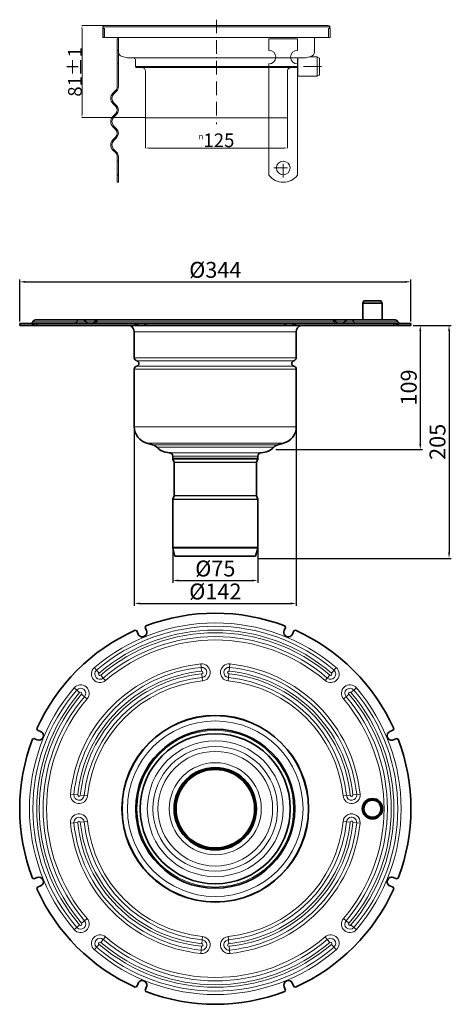
# Model space of a CAD drawing. Units: millimetres. Extents: x 22662 to 30886, y -11368 to 3143.
# Drawn here: x 26253 to 26632, y 1029 to 1896 of the extents above; entities that cross this region are included whole.
import ezdxf

# ---------------------------------------------------------------- set-up
doc = ezdxf.new("R2010")
doc.units = ezdxf.units.MM
for name, pattern in [('ACAD_ISO10W100', [18, 12, -3, 0, -3]), ('GESTRICHELT', [0.75, 0.5, -0.25]), ('STRICHPUNKT', [1, 0.5, -0.25, 0, -0.25])]:
    doc.linetypes.add(name, pattern=pattern)
doc.layers.add('5', color=3, linetype='Continuous')
for name, color, linetype, lineweight in [('ACO_HIDDEN', 81, 'GESTRICHELT', 9), ('ACO_MITTE', 1, 'STRICHPUNKT', 9), ('ACO_VISIBLE ( NOTE )', 7, 'Continuous', 15), ('Viditelná (ISO)', 7, 'Continuous', 35), ('Viditelná tenká (ISO)', 7, 'Continuous', 9)]:
    doc.layers.add(name, color=color, linetype=linetype, lineweight=lineweight)
for name, color, linetype, lineweight, true_color in [('GULLY', 7, 'Continuous', 15, 0x1e1e1e), ('KOTY_GULLY', 7, 'Continuous', 9, 0x1e1e1e), ('Osa_GULLY', 1, 'ACAD_ISO10W100', 9, 0xff0000)]:
    doc.layers.add(name, color=color, linetype=linetype, lineweight=lineweight, true_color=true_color)
doc.styles.get("Standard").update_dxf_attribs({"font": 'arial.ttf'})
doc.dimstyles.new('GEN-ISO', dxfattribs={"dimscale": 2, "dimtxt": 7, "dimasz": 2.5, "dimexe": 1, "dimexo": 1, "dimgap": 0.6, "dimtad": 1, "dimdsep": 46, "dimtxsty": 'Standard', "dimcen": 0, "dimclrd": 256, "dimclre": 256, "dimclrt": 7, "dimadec": 0, "dimazin": 0, "dimtp": 0.1, "dimtm": 0.1, "dimtfac": 0.71, "dimtmove": 0, "dimatfit": 3, "dimfxl": 1, "dimtzin": 0, "dimarcsym": 0})
doc.dimstyles.new('GULLY 1', dxfattribs={"dimscale": 2, "dimtxt": 6, "dimasz": 1.5, "dimexe": 1, "dimexo": 0, "dimgap": 0.762, "dimtad": 1, "dimdec": 4, "dimrnd": 1, "dimdsep": 46, "dimtxsty": 'Standard', "dimcen": 0.09, "dimdle": 10, "dimclrd": 256, "dimclre": 256, "dimclrt": 256, "dimadec": 0, "dimazin": 0, "dimtp": 1, "dimtm": 1, "dimtfac": 1.001486, "dimtdec": 4, "dimtofl": 0, "dimtmove": 2, "dimatfit": 3, "dimfxl": 1, "dimtolj": 1, "dimarcsym": 0})

# ---------------------------------------------------------------- blocks, each defined once
blk = doc.blocks.new('*D1163')
at = {"layer": '5', "lineweight": -2, "transparency": 16777216}
for p, q in [((26252.61, 1630.05), (26252.61, 1666.85)), ((26257.61, 1664.85), (26591.81, 1664.85)), ((26596.81, 1630.05), (26596.81, 1666.85))]:
    blk.add_line(p, q, dxfattribs=at)
at = {"layer": '5', "transparency": 16777216}
for points in [[(26257.61, 1665.68), (26257.61, 1664.01), (26252.61, 1664.85)], [(26591.81, 1665.68), (26591.81, 1664.01), (26596.81, 1664.85)]]:
    blk.add_solid(points, dxfattribs=at)
at = {"layer": 'DEFPOINTS', "color": 0, "transparency": 16777216}
for p in [(26596.81, 1664.85), (26252.61, 1628.05), (26596.81, 1628.05)]:
    blk.add_point(p, dxfattribs=at)
at = {"layer": '5', "color": 7, "transparency": 16777216, "insert": (26424.71, 1673.59), "char_height": 14, "attachment_point": 5}
blk.add_mtext('%%c344', dxfattribs=at)
blk = doc.blocks.new('*D1164')
at = {"layer": '5', "lineweight": -2, "transparency": 16777216}
for p, q in [((26598.81, 1626.55), (26607.05, 1626.55)), ((26605.05, 1621.55), (26605.05, 1522.27)), ((26478.08, 1517.27), (26607.05, 1517.27))]:
    blk.add_line(p, q, dxfattribs=at)
at = {"layer": '5', "transparency": 16777216}
for points in [[(26604.21, 1621.55), (26605.88, 1621.55), (26605.05, 1626.55)], [(26604.21, 1522.27), (26605.88, 1522.27), (26605.05, 1517.27)]]:
    blk.add_solid(points, dxfattribs=at)
at = {"layer": 'DEFPOINTS', "color": 0, "transparency": 16777216}
for p in [(26596.81, 1626.55), (26476.08, 1517.27), (26605.05, 1517.27)]:
    blk.add_point(p, dxfattribs=at)
at = {"layer": '5', "color": 7, "transparency": 16777216, "insert": (26596.7, 1571.91), "char_height": 14, "attachment_point": 5, "rotation": 90}
blk.add_mtext('109', dxfattribs=at)
blk = doc.blocks.new('*D1165')
at = {"layer": '5', "lineweight": -2, "transparency": 16777216}
for p, q in [((26598.81, 1626.55), (26632.35, 1626.55)), ((26630.35, 1621.55), (26630.35, 1426.55)), ((26462.21, 1421.55), (26632.35, 1421.55))]:
    blk.add_line(p, q, dxfattribs=at)
at = {"layer": '5', "transparency": 16777216}
for points in [[(26629.52, 1621.55), (26631.19, 1621.55), (26630.35, 1626.55)], [(26629.52, 1426.55), (26631.19, 1426.55), (26630.35, 1421.55)]]:
    blk.add_solid(points, dxfattribs=at)
at = {"layer": 'DEFPOINTS', "color": 0, "transparency": 16777216}
for p in [(26596.81, 1626.55), (26460.21, 1421.55), (26630.35, 1421.55)]:
    blk.add_point(p, dxfattribs=at)
at = {"layer": '5', "color": 7, "transparency": 16777216, "insert": (26622.01, 1524.05), "char_height": 14, "attachment_point": 5, "rotation": 90}
blk.add_mtext('205', dxfattribs=at)
blk = doc.blocks.new('*D1166')
at = {"layer": '5', "lineweight": -2, "transparency": 16777216}
for p, q in [((26387.21, 1429.49), (26387.21, 1400.03)), ((26462.21, 1429.49), (26462.21, 1400.03)), ((26392.21, 1402.03), (26457.21, 1402.03))]:
    blk.add_line(p, q, dxfattribs=at)
at = {"layer": '5', "transparency": 16777216}
for points in [[(26392.21, 1402.87), (26392.21, 1401.2), (26387.21, 1402.03)], [(26457.21, 1402.87), (26457.21, 1401.2), (26462.21, 1402.03)]]:
    blk.add_solid(points, dxfattribs=at)
at = {"layer": 'DEFPOINTS', "color": 0, "transparency": 16777216}
for p in [(26387.21, 1431.49), (26462.21, 1431.49), (26462.21, 1402.03)]:
    blk.add_point(p, dxfattribs=at)
at = {"layer": '5', "color": 7, "transparency": 16777216, "insert": (26424.71, 1410.77), "char_height": 14, "attachment_point": 5}
blk.add_mtext('%%c75', dxfattribs=at)
blk = doc.blocks.new('*D1167')
at = {"layer": '5', "lineweight": -2, "transparency": 16777216}
for p, q in [((26353.46, 1560.68), (26353.46, 1379.84)), ((26495.96, 1560.68), (26495.96, 1379.84)), ((26358.46, 1381.84), (26490.96, 1381.84))]:
    blk.add_line(p, q, dxfattribs=at)
at = {"layer": '5', "transparency": 16777216}
for points in [[(26358.46, 1382.68), (26358.46, 1381.01), (26353.46, 1381.84)], [(26490.96, 1382.68), (26490.96, 1381.01), (26495.96, 1381.84)]]:
    blk.add_solid(points, dxfattribs=at)
at = {"layer": 'DEFPOINTS', "color": 0, "transparency": 16777216}
for p in [(26353.46, 1562.68), (26495.96, 1562.68), (26495.96, 1381.84)]:
    blk.add_point(p, dxfattribs=at)
at = {"layer": '5', "color": 7, "transparency": 16777216, "insert": (26424.71, 1390.58), "char_height": 14, "attachment_point": 5}
blk.add_mtext('%%c142', dxfattribs=at)
blk = doc.blocks.new('*D1219')
at = {"layer": 'DEFPOINTS', "color": 0, "transparency": 16777216}
for p in [(26363.2, 1809.32), (26488.2, 1809.32), (26488.2, 1782.6)]:
    blk.add_point(p, dxfattribs=at)
at = {"layer": 'KOTY_GULLY', "linetype": 'ByBlock', "transparency": 16777216}
for p, q in [((26363.2, 1809.22), (26363.2, 1782.4)), ((26488.2, 1809.22), (26488.2, 1782.4)), ((26366.2, 1782.6), (26485.2, 1782.6))]:
    blk.add_line(p, q, dxfattribs=at)
at = {"layer": 'KOTY_GULLY', "transparency": 16777216}
for points in [[(26366.2, 1783.1), (26366.2, 1782.1), (26363.2, 1782.6)], [(26485.2, 1783.1), (26485.2, 1782.1), (26488.2, 1782.6)]]:
    blk.add_solid(points, dxfattribs=at)
at = {"layer": 'KOTY_GULLY', "transparency": 16777216, "insert": (26425.7, 1789.42), "char_height": 12, "attachment_point": 5}
blk.add_mtext('\\A1;{\\fAIGDT|b0|i0;\\H5.2500;\\ln\\fTahoma|b0|i0;\\H5.2500;}125', dxfattribs=at)
blk = doc.blocks.new('*D1220')
at = {"layer": 'DEFPOINTS', "color": 0, "transparency": 16777216}
for p in [(26307.43, 1890.32), (26327.65, 1890.32), (26363.2, 1809.32)]:
    blk.add_point(p, dxfattribs=at)
at = {"layer": 'KOTY_GULLY', "linetype": 'ByBlock', "transparency": 16777216}
for p, q in [((26327.55, 1890.32), (26307.23, 1890.32)), ((26307.43, 1812.32), (26307.43, 1887.32)), ((26363.1, 1809.32), (26307.23, 1809.32))]:
    blk.add_line(p, q, dxfattribs=at)
at = {"layer": 'KOTY_GULLY', "transparency": 16777216}
for points in [[(26306.93, 1887.32), (26307.93, 1887.32), (26307.43, 1890.32)], [(26306.93, 1812.32), (26307.93, 1812.32), (26307.43, 1809.32)]]:
    blk.add_solid(points, dxfattribs=at)
at = {"layer": 'KOTY_GULLY', "transparency": 16777216, "insert": (26301.19, 1849.57), "char_height": 12, "attachment_point": 5, "rotation": 90}
blk.add_mtext('\\A1;81%%p1', dxfattribs=at)

msp = doc.modelspace()

# ---------------------------------------------------------------- linework, layer by layer
at = {"layer": 'ACO_HIDDEN'}
for p, q in [((26471.951, 1854.315), (26496.951, 1854.315)), ((26504.114, 1861.975), (26504.201, 1861.975)), ((26471.951, 1853.315), (26491.201, 1853.315)), ((26488.201, 1809.315), (26488.201, 1850.315)), ((26491.201, 1853.315), (26496.701, 1853.315)), ((26471.951, 1809.315), (26488.201, 1809.315)), ((26338.451, 1771.065), (26339.451, 1771.065)), ((26338.451, 1759.065), (26339.451, 1759.065))]:
    msp.add_line(p, q, dxfattribs=at)
msp.add_arc((26491.201, 1850.315), 3, 90, 180, dxfattribs=at)
msp.add_open_spline([(26510.701, 1867.948), (26510.701, 1867.937), (26510.701, 1867.926), (26510.701, 1867.914)], degree=3, dxfattribs=at)
at = {"layer": 'ACO_MITTE'}
for p, q in [((26496.951, 1854.315), (26493.201, 1854.315)), ((26496.951, 1854.315), (26493.201, 1854.315)), ((26514.451, 1854.315), (26518.201, 1854.315))]:
    msp.add_line(p, q, dxfattribs=at)
at = {"layer": 'ACO_VISIBLE ( NOTE )'}
for p, q in [((26327.65, 1889.315), (26325.65, 1889.315)), ((26523.752, 1890.315), (26327.65, 1890.315)), ((26327.65, 1889.315), (26523.752, 1889.315)), ((26525.752, 1889.315), (26523.752, 1889.315)), ((26325.701, 1879.815), (26325.701, 1887.815)), ((26326.701, 1887.815), (26327.151, 1887.815)), ((26326.951, 1887.815), (26326.951, 1885.565)), ((26326.951, 1879.815), (26326.951, 1885.565)), ((26327.151, 1887.815), (26327.151, 1879.815)), ((26524.251, 1887.815), (26524.701, 1887.815)), ((26524.251, 1879.815), (26524.251, 1887.815)), ((26524.451, 1885.565), (26524.451, 1887.815)), ((26524.451, 1879.815), (26524.451, 1885.565)), ((26525.701, 1887.815), (26525.701, 1879.815)), ((26326.951, 1879.815), (26325.701, 1879.815)), ((26326.951, 1879.815), (26327.151, 1879.815)), ((26327.151, 1879.815), (26524.251, 1879.815)), ((26338.451, 1868.565), (26338.451, 1878.565)), ((26338.451, 1878.565), (26339.451, 1878.565)), ((26339.451, 1879.815), (26339.451, 1867.948)), ((26471.951, 1878.565), (26496.951, 1878.565)), ((26471.951, 1868.565), (26471.951, 1878.565)), ((26496.951, 1868.565), (26496.951, 1878.565)), ((26511.951, 1867.948), (26511.951, 1879.815)), ((26524.251, 1879.815), (26524.451, 1879.815)), ((26525.701, 1879.815), (26524.451, 1879.815)), ((26338.451, 1868.565), (26339.451, 1868.565)), ((26338.451, 1856.565), (26338.451, 1868.565)), ((26339.451, 1867.301), (26339.451, 1856.565)), ((26347.201, 1861.975), (26342.639, 1863.153)), ((26504.201, 1861.975), (26508.763, 1863.153)), ((26507.456, 1862.815), (26504.201, 1861.975)), ((26508.763, 1863.153), (26507.456, 1862.815)), ((26507.456, 1862.815), (26514.451, 1862.815)), ((26514.451, 1845.815), (26514.451, 1862.815)), ((26516.451, 1861.815), (26514.451, 1862.815)), ((26339.451, 1856.565), (26338.451, 1856.565)), ((26338.451, 1836.584), (26338.451, 1856.565)), ((26339.451, 1856.565), (26339.451, 1836.584)), ((26347.201, 1861.975), (26370.193, 1861.975)), ((26354.451, 1860.225), (26354.451, 1854.315)), ((26471.951, 1854.315), (26354.451, 1854.315)), ((26354.701, 1853.315), (26354.701, 1854.315)), ((26370.193, 1861.975), (26477.922, 1861.975)), ((26471.951, 1836.584), (26471.951, 1856.565)), ((26496.951, 1860.225), (26496.951, 1858.315)), ((26496.951, 1860.225), (26496.951, 1854.315)), ((26496.951, 1856.565), (26496.951, 1858.315)), ((26496.951, 1836.584), (26496.951, 1856.565)), ((26497.451, 1845.815), (26497.451, 1861.575)), ((26504.201, 1861.975), (26498.701, 1861.975)), ((26516.451, 1846.815), (26516.451, 1861.815)), ((26471.951, 1853.315), (26354.701, 1853.315)), ((26363.201, 1809.315), (26363.201, 1850.315)), ((26379.451, 1853.315), (26471.951, 1853.315)), ((26497.451, 1845.815), (26496.951, 1845.565)), ((26497.451, 1845.815), (26514.451, 1845.815)), ((26516.451, 1846.815), (26514.451, 1845.815)), ((26334.658, 1830.927), (26337.133, 1833.402)), ((26337.84, 1832.695), (26335.365, 1830.22)), ((26471.951, 1833.402), (26471.951, 1836.584)), ((26471.951, 1830.927), (26471.951, 1833.402)), ((26471.951, 1830.927), (26471.951, 1821.734)), ((26496.951, 1833.402), (26496.951, 1836.584)), ((26496.951, 1830.927), (26496.951, 1833.402)), ((26496.951, 1830.927), (26496.951, 1821.734)), ((26337.133, 1819.26), (26334.658, 1821.734)), ((26335.365, 1822.441), (26337.84, 1819.967)), ((26471.951, 1819.26), (26471.951, 1821.734)), ((26496.951, 1819.26), (26496.951, 1821.734)), ((26334.658, 1810.421), (26337.133, 1812.896)), ((26337.84, 1812.188), (26335.365, 1809.714)), ((26471.951, 1812.896), (26471.951, 1819.26)), ((26471.951, 1810.421), (26471.951, 1812.896)), ((26496.951, 1812.896), (26496.951, 1819.26)), ((26496.951, 1810.421), (26496.951, 1812.896)), ((26471.951, 1809.315), (26363.201, 1809.315)), ((26471.951, 1810.421), (26471.951, 1801.228)), ((26496.951, 1810.421), (26496.951, 1801.228)), ((26337.133, 1798.753), (26334.658, 1801.228)), ((26335.365, 1801.935), (26337.84, 1799.461)), ((26471.951, 1798.753), (26471.951, 1801.228)), ((26471.951, 1792.389), (26471.951, 1798.753)), ((26496.951, 1798.753), (26496.951, 1801.228)), ((26496.951, 1792.389), (26496.951, 1798.753)), ((26334.658, 1789.915), (26337.133, 1792.389)), ((26337.84, 1791.682), (26335.365, 1789.207)), ((26471.951, 1789.915), (26471.951, 1792.389)), ((26471.951, 1789.915), (26471.951, 1780.722)), ((26496.951, 1789.915), (26496.951, 1792.389)), ((26496.951, 1789.915), (26496.951, 1780.722)), ((26337.133, 1778.247), (26334.658, 1780.722)), ((26335.365, 1781.429), (26337.84, 1778.954)), ((26471.951, 1778.247), (26471.951, 1780.722)), ((26471.951, 1775.065), (26471.951, 1778.247)), ((26496.951, 1778.247), (26496.951, 1780.722)), ((26496.951, 1775.065), (26496.951, 1778.247)), ((26338.451, 1758.578), (26338.451, 1775.065)), ((26339.451, 1775.065), (26339.451, 1758.578)), ((26471.951, 1758.578), (26471.951, 1775.065)), ((26496.951, 1758.578), (26496.951, 1775.065)), ((26338.451, 1758.578), (26339.451, 1758.578)), ((26338.451, 1758.578), (26338.451, 1752.565)), ((26339.451, 1752.565), (26338.451, 1752.565)), ((26339.451, 1752.565), (26339.451, 1758.578))]:
    msp.add_line(p, q, dxfattribs=at)
msp.add_circle((26484.451, 1765.065), 6, dxfattribs=at)
for centre, radius, start, end in [((26327.65, 1887.815), 2.5, 90, 143.130102), ((26327.701, 1887.815), 2, 131.409622, 180), ((26523.752, 1887.815), 2.5, 36.869898, 90), ((26523.701, 1887.815), 2, 0, 48.590378), ((26343.701, 1867.268), 4.25, 180, 255.529706), ((26471.951, 1862.565), 6, 270, 90), ((26496.951, 1862.565), 6, 90, 270), ((26507.701, 1867.268), 4.25, 284.470294, 0), ((26507.701, 1867.268), 4.25, 284.470294, 0), ((26352.701, 1860.225), 1.75, 0, 90), ((26498.701, 1860.225), 1.75, 90, 180), ((26498.701, 1860.225), 1.75, 90, 180), ((26360.201, 1850.315), 3, 0, 90), ((26339.254, 1826.331), 6.5, 135, 225), ((26339.254, 1826.331), 5.5, 135, 225), ((26333.951, 1836.584), 4.5, 315, 0), ((26333.951, 1836.584), 5.5, 315, 0), ((26333.951, 1816.078), 5.5, 315, 45), ((26333.951, 1816.078), 4.5, 315, 45), ((26339.254, 1805.824), 6.5, 135, 225), ((26339.254, 1805.824), 5.5, 135, 225), ((26333.951, 1795.571), 4.5, 315, 45), ((26333.951, 1795.571), 5.5, 315, 45), ((26339.254, 1785.318), 6.5, 135, 225), ((26339.254, 1785.318), 5.5, 135, 225), ((26333.951, 1775.065), 4.5, 0, 45), ((26333.951, 1775.065), 5.5, 0, 45), ((26484.451, 1768.565), 16, 218.624833, 321.375167)]:
    msp.add_arc(centre, radius, start, end, dxfattribs=at)
for points, knots in [([(26325.701, 1887.815), (26325.701, 1887.815), (26325.726, 1887.815), (26325.825, 1887.815), (26325.898, 1887.815), (26326.081, 1887.815), (26326.189, 1887.815), (26326.371, 1887.815), (26326.435, 1887.815), (26326.567, 1887.815), (26326.634, 1887.815), (26326.701, 1887.815)], [0, 0, 0, 0, 0.03906445, 0.03906445, 0.07812889, 0.07812889, 0.11719334, 0.11719334, 0.13733738, 0.13733738, 0.15748141, 0.15748141, 0.15748141, 0.15748141]), ([(26524.701, 1887.815), (26524.831, 1887.815), (26524.96, 1887.815), (26525.201, 1887.815), (26525.311, 1887.815), (26525.496, 1887.815), (26525.57, 1887.815), (26525.647, 1887.815), (26525.667, 1887.815), (26525.694, 1887.815), (26525.701, 1887.815), (26525.701, 1887.815)], [0, 0, 0, 0, 0.03906445, 0.03906445, 0.07812889, 0.07812889, 0.11719334, 0.11719334, 0.13733738, 0.13733738, 0.15748141, 0.15748141, 0.15748141, 0.15748141]), ([(26339.451, 1867.948), (26339.451, 1867.908), (26339.451, 1867.855), (26339.451, 1867.707), (26339.451, 1867.608), (26339.451, 1867.429), (26339.451, 1867.357), (26339.451, 1867.308), (26339.451, 1867.305), (26339.451, 1867.301)], [0.2239824, 0.2239824, 0.2239824, 0.2239824, 2.9196256, 2.9196256, 5.5514008, 5.5514008, 7.1962603, 7.1962603, 7.3427177, 7.3427177, 7.3427177, 7.3427177]), ([(26511.951, 1867.268), (26511.951, 1867.268), (26511.951, 1867.338), (26511.951, 1867.554), (26511.951, 1867.693), (26511.951, 1867.857), (26511.951, 1867.908), (26511.951, 1867.948)], [8.2242975, 8.2242975, 8.2242975, 8.2242975, 10.2803719, 10.2803719, 13.5700909, 13.5700909, 16.2246126, 16.2246126, 16.2246126, 16.2246126])]:
    msp.add_open_spline(points, degree=3, knots=knots, dxfattribs=at)
at = {"layer": 'GULLY'}
msp.add_line((26477.922, 1861.975), (26498.701, 1861.975), dxfattribs=at)
at = {"layer": 'Osa_GULLY'}
for p, q in [((26425.701, 1895.528), (26425.701, 1803.563)), ((26514.451, 1854.315), (26496.951, 1854.315)), ((26484.451, 1756.798), (26484.451, 1774.861)), ((26476.208, 1765.065), (26492.91, 1765.065))]:
    msp.add_line(p, q, dxfattribs=at)
at = {"layer": 'Viditelná (ISO)'}
for p, q in [((26555.455, 1648.05), (26554.455, 1646.05)), ((26570.455, 1648.05), (26555.455, 1648.05)), ((26570.455, 1648.05), (26571.455, 1646.05)), ((26571.455, 1646.05), (26554.455, 1646.05)), ((26554.455, 1631.55), (26554.455, 1646.05)), ((26571.455, 1631.55), (26571.455, 1646.05)), ((26267.549, 1631.55), (26305.36, 1631.55)), ((26305.36, 1631.55), (26307.394, 1631.55)), ((26307.394, 1631.55), (26322.053, 1631.55)), ((26322.053, 1631.55), (26322.457, 1631.55)), ((26322.457, 1631.55), (26526.954, 1631.55)), ((26526.954, 1631.55), (26527.357, 1631.55)), ((26527.357, 1631.55), (26542.016, 1631.55)), ((26542.016, 1631.55), (26544.05, 1631.55)), ((26544.05, 1631.55), (26581.861, 1631.55)), ((26252.605, 1628.05), (26263.86, 1628.05)), ((26252.605, 1628.05), (26252.605, 1626.55)), ((26263.86, 1626.55), (26252.605, 1626.55)), ((26265.142, 1628.05), (26263.86, 1628.05)), ((26263.86, 1628.05), (26263.86, 1626.55)), ((26263.86, 1626.55), (26265.142, 1626.55)), ((26265.142, 1628.05), (26267.686, 1628.05)), ((26265.142, 1626.55), (26265.142, 1628.05)), ((26267.686, 1626.55), (26265.142, 1626.55)), ((26267.686, 1628.05), (26354.255, 1628.05)), ((26267.686, 1626.55), (26267.686, 1628.05)), ((26354.255, 1626.55), (26267.686, 1626.55)), ((26353.455, 1620.8), (26353.455, 1598.098)), ((26355.551, 1628.05), (26354.255, 1628.05)), ((26354.255, 1628.05), (26354.255, 1626.55)), ((26354.255, 1626.55), (26355.551, 1626.55)), ((26355.551, 1628.05), (26356.72, 1628.05)), ((26355.551, 1626.55), (26355.551, 1628.05)), ((26356.72, 1626.55), (26355.551, 1626.55)), ((26356.72, 1628.05), (26362.942, 1628.05)), ((26362.942, 1626.55), (26356.72, 1626.55)), ((26363.493, 1628.05), (26362.942, 1628.05)), ((26362.942, 1628.05), (26362.942, 1626.55)), ((26362.942, 1626.55), (26363.493, 1626.55)), ((26363.493, 1628.05), (26485.919, 1628.05)), ((26363.493, 1626.55), (26363.493, 1628.05)), ((26485.919, 1626.55), (26363.493, 1626.55)), ((26486.47, 1628.05), (26485.919, 1628.05)), ((26485.919, 1628.05), (26485.919, 1626.55)), ((26485.919, 1626.55), (26486.47, 1626.55)), ((26486.47, 1628.05), (26492.692, 1628.05)), ((26486.47, 1626.55), (26486.47, 1628.05)), ((26492.692, 1626.55), (26486.47, 1626.55)), ((26492.692, 1628.05), (26493.861, 1628.05)), ((26493.861, 1626.55), (26492.692, 1626.55)), ((26495.157, 1628.05), (26493.861, 1628.05)), ((26493.861, 1628.05), (26493.861, 1626.55)), ((26493.861, 1626.55), (26495.157, 1626.55)), ((26495.157, 1628.05), (26581.725, 1628.05)), ((26495.157, 1626.55), (26495.157, 1628.05)), ((26581.725, 1626.55), (26495.157, 1626.55)), ((26495.955, 1620.8), (26495.955, 1598.098)), ((26581.725, 1628.05), (26584.269, 1628.05)), ((26581.725, 1628.05), (26581.725, 1626.55)), ((26584.269, 1626.55), (26581.725, 1626.55)), ((26585.551, 1628.05), (26584.269, 1628.05)), ((26584.269, 1628.05), (26584.269, 1626.55)), ((26584.269, 1626.55), (26585.551, 1626.55)), ((26585.551, 1628.05), (26596.805, 1628.05)), ((26585.551, 1626.55), (26585.551, 1628.05)), ((26596.805, 1626.55), (26585.551, 1626.55)), ((26596.805, 1628.05), (26596.805, 1626.55)), ((26353.455, 1588.001), (26353.455, 1537.368)), ((26495.955, 1588.001), (26495.955, 1537.368)), ((26369.548, 1521.545), (26364.573, 1522.879)), ((26479.862, 1521.545), (26484.837, 1522.879)), ((26387.205, 1511.501), (26387.205, 1509.501)), ((26387.205, 1509.501), (26462.205, 1509.501)), ((26462.205, 1509.501), (26387.205, 1509.501)), ((26387.205, 1509.301), (26387.205, 1509.501)), ((26388.42, 1506.057), (26387.276, 1508.931)), ((26460.991, 1506.057), (26462.134, 1508.931)), ((26462.205, 1511.501), (26462.205, 1509.501)), ((26462.205, 1509.301), (26462.205, 1509.501)), ((26388.455, 1476.738), (26388.455, 1505.872)), ((26460.955, 1476.738), (26460.955, 1505.872)), ((26387.205, 1431.492), (26387.205, 1473.31)), ((26388.42, 1476.554), (26387.276, 1473.679)), ((26460.991, 1476.554), (26462.134, 1473.679)), ((26462.205, 1431.492), (26462.205, 1473.31)), ((26389.205, 1423.501), (26387.341, 1430.457)), ((26460.205, 1423.501), (26462.069, 1430.457)), ((26460.205, 1423.501), (26389.205, 1423.501)), ((26362.94, 1360.785), (26363.491, 1362.068)), ((26362.94, 1360.785), (26364.109, 1357.964)), ((26485.3, 1357.965), (26486.468, 1360.786)), ((26485.917, 1362.068), (26486.468, 1360.786)), ((26354.253, 1358.241), (26355.549, 1357.724)), ((26356.718, 1354.903), (26355.549, 1357.724)), ((26493.859, 1357.724), (26492.691, 1354.903)), ((26493.859, 1357.724), (26495.155, 1358.242)), ((26268.203, 1270.376), (26267.685, 1271.672)), ((26268.203, 1270.376), (26271.024, 1269.208)), ((26578.386, 1269.209), (26581.207, 1270.378)), ((26581.724, 1271.674), (26581.207, 1270.378)), ((26263.859, 1262.434), (26265.141, 1262.985)), ((26267.962, 1261.816), (26265.141, 1262.985)), ((26584.268, 1262.987), (26581.447, 1261.818)), ((26584.268, 1262.987), (26585.551, 1262.436)), ((26265.142, 1139.457), (26263.86, 1140.008)), ((26265.142, 1139.457), (26267.963, 1140.626)), ((26581.448, 1140.627), (26584.269, 1139.459)), ((26585.551, 1140.01), (26584.269, 1139.459)), ((26267.686, 1130.77), (26268.203, 1132.066)), ((26271.024, 1133.235), (26268.203, 1132.066)), ((26581.208, 1132.068), (26578.386, 1133.236)), ((26581.208, 1132.068), (26581.725, 1130.772)), ((26355.551, 1044.72), (26354.255, 1044.202)), ((26355.551, 1044.72), (26356.72, 1047.541)), ((26364.111, 1044.479), (26362.942, 1041.658)), ((26363.493, 1040.376), (26362.942, 1041.658)), ((26486.47, 1041.659), (26485.301, 1044.48)), ((26486.47, 1041.659), (26485.919, 1040.376)), ((26492.692, 1047.541), (26493.861, 1044.72)), ((26495.157, 1044.203), (26493.861, 1044.72))]:
    msp.add_line(p, q, dxfattribs=at)
for centre, radius in [((26424.705, 1201.222), 82.1), ((26424.705, 1201.222), 82), ((26424.705, 1201.222), 70), ((26424.705, 1201.222), 66.013), ((26424.705, 1201.222), 36.25), ((26424.705, 1201.222), 35.25), ((26424.705, 1201.222), 34.534), ((26562.955, 1201.222), 9), ((26562.955, 1201.222), 8.5), ((26562.955, 1201.222), 7.5)]:
    msp.add_circle(centre, radius, dxfattribs=at)
for centre, radius, start, end in [((26261.205, 1631.55), 3.5, 270, 327.769047), ((26267.549, 1627.55), 4, 90, 147.769047), ((26307.394, 1627.55), 4, 32.230953, 90), ((26313.738, 1631.55), 3.5, 212.230953, 270), ((26315.709, 1631.55), 3.5, 270, 327.769047), ((26322.053, 1627.55), 4, 90, 147.769047), ((26527.357, 1627.55), 4, 32.230953, 90), ((26533.702, 1631.55), 3.5, 212.230953, 270), ((26535.672, 1631.55), 3.5, 270, 327.769047), ((26542.016, 1627.55), 4, 90, 147.769047), ((26581.861, 1627.55), 4, 32.230953, 90), ((26588.205, 1631.55), 3.5, 212.230953, 270), ((26347.455, 1620.8), 6, 0, 73.402158), ((26501.955, 1620.8), 6, 106.597842, 180), ((26356.145, 1598.098), 2.69, 180, 256.60264), ((26354.943, 1593.05), 2.5, 283.39736, 76.60264), ((26494.468, 1593.05), 2.5, 103.39736, 256.60264), ((26493.265, 1598.098), 2.69, 283.39736, 0), ((26356.145, 1588.001), 2.69, 103.39736, 180), ((26493.265, 1588.001), 2.69, 0, 76.60264), ((26368.455, 1537.368), 15, 180, 255), ((26480.955, 1537.368), 15, 285, 0), ((26367.478, 1513.818), 8, 42.989592, 75), ((26384.302, 1529.501), 15, 222.989592, 269.692142), ((26465.108, 1529.501), 15, 270.307858, 317.010408), ((26481.932, 1513.818), 8, 105, 137.010408), ((26384.205, 1511.501), 3, 0, 89.692142), ((26388.205, 1509.301), 1, 180, 201.698512), ((26461.205, 1509.301), 1, 338.301488, 0), ((26465.205, 1511.501), 3, 90.307858, 180), ((26387.955, 1505.872), 0.5, 0, 21.698512), ((26461.455, 1505.872), 0.5, 158.301488, 180), ((26388.205, 1473.31), 1, 158.301488, 180), ((26387.955, 1476.738), 0.5, 338.301488, 0), ((26461.455, 1476.738), 0.5, 180, 201.698512), ((26461.205, 1473.31), 1, 0, 21.698512), ((26391.205, 1431.492), 4, 180, 195), ((26458.205, 1431.492), 4, 345, 0), ((26424.705, 1201.222), 172.1, 69.165014, 110.835568), ((26424.705, 1201.222), 172.1, 114.165014, 155.835568), ((26360.413, 1356.433), 4, 202.5, 22.5), ((26488.995, 1356.434), 4, 157.5, 337.5), ((26424.705, 1201.222), 172.1, 24.165014, 65.835568), ((26269.493, 1265.512), 4, 247.5, 67.5), ((26579.917, 1265.514), 4, 112.5, 292.5), ((26424.705, 1201.222), 172.1, 159.165014, 200.835568), ((26424.705, 1201.222), 172.1, 339.165014, 20.835568), ((26269.494, 1136.93), 4, 292.500001, 112.5), ((26579.917, 1136.932), 4, 67.5, 247.5), ((26424.705, 1201.222), 172.1, 204.165014, 245.835568), ((26424.705, 1201.222), 172.1, 294.165014, 335.835568), ((26360.415, 1046.01), 4, 337.499999, 157.5), ((26488.997, 1046.011), 4, 22.500001, 202.5), ((26424.705, 1201.222), 172.1, 249.165014, 290.835568)]:
    msp.add_arc(centre, radius, start, end, dxfattribs=at)
at = {"layer": 'Viditelná tenká (ISO)'}
for p, q in [((26302.791, 1629.683), (26264.166, 1629.683)), ((26310.777, 1629.683), (26302.791, 1629.683)), ((26318.669, 1629.683), (26310.777, 1629.683)), ((26320.255, 1629.683), (26318.669, 1629.683)), ((26529.155, 1629.683), (26320.255, 1629.683)), ((26530.741, 1629.683), (26529.155, 1629.683)), ((26538.633, 1629.683), (26530.741, 1629.683)), ((26546.619, 1629.683), (26538.633, 1629.683)), ((26585.244, 1629.683), (26546.619, 1629.683)), ((26353.455, 1620.8), (26495.955, 1620.8)), ((26356.72, 1628.05), (26356.72, 1626.55)), ((26492.692, 1628.05), (26492.692, 1626.55)), ((26353.455, 1598.098), (26495.955, 1598.098)), ((26355.522, 1595.482), (26493.888, 1595.482)), ((26353.455, 1588.001), (26495.955, 1588.001)), ((26355.522, 1590.618), (26493.888, 1590.618)), ((26353.455, 1537.368), (26495.955, 1537.368)), ((26364.573, 1522.879), (26484.837, 1522.879)), ((26369.548, 1521.545), (26479.862, 1521.545)), ((26373.33, 1519.273), (26476.081, 1519.273)), ((26384.221, 1514.501), (26465.189, 1514.501)), ((26387.205, 1511.501), (26462.205, 1511.501)), ((26462.205, 1509.301), (26387.205, 1509.301)), ((26462.134, 1508.931), (26387.276, 1508.931)), ((26460.991, 1506.057), (26388.42, 1506.057)), ((26460.955, 1505.872), (26388.455, 1505.872)), ((26462.205, 1473.31), (26387.205, 1473.31)), ((26462.134, 1473.679), (26387.276, 1473.679)), ((26460.991, 1476.554), (26388.42, 1476.554)), ((26460.955, 1476.738), (26388.455, 1476.738)), ((26462.205, 1431.492), (26387.205, 1431.492)), ((26462.069, 1430.457), (26387.341, 1430.457)), ((26412.253, 1325.64), (26411.958, 1328.586)), ((26412.253, 1325.64), (26412.59, 1322.273)), ((26437.157, 1325.64), (26436.82, 1322.273)), ((26437.157, 1325.64), (26437.452, 1328.586)), ((26320.255, 1323.136), (26318.329, 1325.385)), ((26320.255, 1323.136), (26322.457, 1320.567)), ((26326.162, 1316.242), (26323.96, 1318.811)), ((26413.157, 1316.606), (26412.82, 1319.973)), ((26436.253, 1316.606), (26436.59, 1319.973)), ((26525.45, 1318.811), (26523.248, 1316.242)), ((26529.155, 1323.136), (26526.954, 1320.567)), ((26531.081, 1325.385), (26529.155, 1323.136)), ((26326.162, 1316.242), (26328.088, 1313.994)), ((26413.452, 1313.66), (26413.157, 1316.606)), ((26436.253, 1316.606), (26435.958, 1313.66)), ((26523.248, 1316.242), (26521.322, 1313.994)), ((26302.791, 1305.672), (26300.542, 1307.598)), ((26302.791, 1305.672), (26305.36, 1303.47)), ((26309.685, 1299.765), (26307.116, 1301.967)), ((26309.685, 1299.765), (26311.934, 1297.839)), ((26539.725, 1299.765), (26537.477, 1297.839)), ((26539.725, 1299.765), (26542.295, 1301.967)), ((26546.619, 1305.672), (26544.05, 1303.47)), ((26546.619, 1305.672), (26548.868, 1307.598)), ((26300.287, 1213.674), (26297.341, 1213.969)), ((26300.287, 1213.674), (26303.654, 1213.337)), ((26305.954, 1213.107), (26309.321, 1212.77)), ((26540.089, 1212.77), (26543.456, 1213.107)), ((26545.756, 1213.337), (26549.123, 1213.674)), ((26552.069, 1213.969), (26549.123, 1213.674)), ((26309.321, 1212.77), (26312.267, 1212.475)), ((26540.089, 1212.77), (26537.143, 1212.475)), ((26300.287, 1188.77), (26297.341, 1188.475)), ((26300.287, 1188.77), (26303.654, 1189.107)), ((26309.321, 1189.674), (26305.954, 1189.337)), ((26309.321, 1189.674), (26312.267, 1189.969)), ((26540.089, 1189.674), (26537.143, 1189.969)), ((26540.089, 1189.674), (26543.456, 1189.337)), ((26545.756, 1189.107), (26549.123, 1188.77)), ((26549.123, 1188.77), (26552.069, 1188.475)), ((26309.685, 1102.679), (26307.116, 1100.477)), ((26309.685, 1102.679), (26311.934, 1104.605)), ((26539.725, 1102.679), (26537.477, 1104.605)), ((26539.725, 1102.679), (26542.295, 1100.477)), ((26300.542, 1094.846), (26302.791, 1096.772)), ((26305.36, 1098.974), (26302.791, 1096.772)), ((26544.05, 1098.974), (26546.619, 1096.772)), ((26548.868, 1094.846), (26546.619, 1096.772)), ((26326.162, 1086.202), (26323.96, 1083.633)), ((26326.162, 1086.202), (26328.088, 1088.45)), ((26413.157, 1085.838), (26412.82, 1082.471)), ((26413.157, 1085.838), (26413.452, 1088.784)), ((26436.253, 1085.838), (26435.958, 1088.784)), ((26436.253, 1085.838), (26436.59, 1082.471)), ((26523.248, 1086.202), (26521.322, 1088.45)), ((26523.248, 1086.202), (26525.45, 1083.633)), ((26320.255, 1079.308), (26318.329, 1077.059)), ((26320.255, 1079.308), (26322.457, 1081.877)), ((26411.958, 1073.858), (26412.253, 1076.804)), ((26412.59, 1080.171), (26412.253, 1076.804)), ((26437.157, 1076.804), (26436.82, 1080.171)), ((26437.452, 1073.858), (26437.157, 1076.804)), ((26526.954, 1081.877), (26529.155, 1079.308)), ((26531.081, 1077.059), (26529.155, 1079.308))]:
    msp.add_line(p, q, dxfattribs=at)
for radius in [77.25, 68.894, 59.809, 54.833, 50.461, 40.477, 35.356]:
    msp.add_circle((26424.705, 1201.222), radius, dxfattribs=at)
for centre, radius, start, end in [((26424.705, 1201.222), 163.5, 49.411726, 130.588274), ((26424.705, 1201.222), 160.539, 49.411726, 130.588274), ((26424.705, 1201.222), 157.156, 49.411726, 130.588274), ((26424.705, 1201.222), 154.844, 49.411726, 130.588274), ((26424.705, 1201.222), 151.461, 49.411726, 130.588274), ((26424.705, 1201.222), 148.5, 49.411726, 130.588274), ((26424.705, 1201.222), 128, 95.715277, 174.284723), ((26424.705, 1201.222), 125.039, 95.715277, 174.284723), ((26412.705, 1321.123), 7.5, 275.715277, 95.715277), ((26412.705, 1321.123), 4.539, 275.715277, 95.715277), ((26436.705, 1321.123), 7.5, 84.284723, 264.284723), ((26436.705, 1321.123), 4.539, 84.284723, 264.284723), ((26424.705, 1201.222), 125.039, 5.715277, 84.284723), ((26424.705, 1201.222), 128, 5.715277, 84.284723), ((26424.705, 1201.222), 121.656, 95.715277, 174.284723), ((26424.705, 1201.222), 119.344, 95.715277, 174.284723), ((26323.209, 1319.689), 7.5, 130.588274, 310.588274), ((26323.209, 1319.689), 4.539, 130.588274, 310.588274), ((26323.209, 1319.689), 1.156, 130.588274, 310.588274), ((26412.705, 1321.123), 1.156, 275.715277, 95.715277), ((26436.705, 1321.123), 1.156, 84.284723, 264.284723), ((26424.705, 1201.222), 119.344, 5.715277, 84.284723), ((26424.705, 1201.222), 121.656, 5.715277, 84.284723), ((26526.202, 1319.689), 7.5, 229.411726, 49.411726), ((26526.202, 1319.689), 4.539, 229.411726, 49.411726), ((26526.202, 1319.689), 1.156, 229.411726, 49.411726), ((26306.238, 1302.719), 7.5, 319.411726, 139.411726), ((26424.705, 1201.222), 115.961, 95.715277, 174.284723), ((26424.705, 1201.222), 113, 95.715277, 174.284723), ((26424.705, 1201.222), 113, 5.715277, 84.284723), ((26424.705, 1201.222), 115.961, 5.715277, 84.284723), ((26543.172, 1302.719), 7.5, 40.588274, 220.588274), ((26424.705, 1201.222), 163.5, 139.411726, 220.588274), ((26424.705, 1201.222), 160.539, 139.411726, 220.588274), ((26424.705, 1201.222), 157.156, 139.411726, 220.588274), ((26424.705, 1201.222), 154.844, 139.411726, 220.588274), ((26424.705, 1201.222), 151.461, 139.411726, 220.588274), ((26306.238, 1302.719), 4.539, 319.411726, 139.411726), ((26306.238, 1302.719), 1.156, 319.411726, 139.411726), ((26543.172, 1302.719), 4.539, 40.588274, 220.588274), ((26424.705, 1201.222), 151.461, 319.411726, 40.588274), ((26543.172, 1302.719), 1.156, 40.588274, 220.588274), ((26424.705, 1201.222), 154.844, 319.411726, 40.588274), ((26424.705, 1201.222), 157.156, 319.411726, 40.588274), ((26424.705, 1201.222), 160.539, 319.411726, 40.588274), ((26424.705, 1201.222), 163.5, 319.411726, 40.588274), ((26424.705, 1201.222), 148.5, 139.411726, 220.588274), ((26424.705, 1201.222), 148.5, 319.411726, 40.588274), ((26304.804, 1213.222), 7.5, 174.284723, 354.284723), ((26304.804, 1213.222), 4.539, 174.284723, 354.284723), ((26304.804, 1213.222), 1.156, 174.284723, 354.284723), ((26544.606, 1213.222), 7.5, 185.715277, 5.715277), ((26544.606, 1213.222), 4.539, 185.715277, 5.715277), ((26544.606, 1213.222), 1.156, 185.715277, 5.715277), ((26304.804, 1189.222), 7.5, 5.715277, 185.715277), ((26544.606, 1189.222), 7.5, 354.284723, 174.284723), ((26424.705, 1201.222), 128, 185.715277, 264.284723), ((26304.804, 1189.222), 4.539, 5.715277, 185.715277), ((26424.705, 1201.222), 125.039, 185.715277, 264.284723), ((26304.804, 1189.222), 1.156, 5.715277, 185.715277), ((26424.705, 1201.222), 121.656, 185.715277, 264.284723), ((26424.705, 1201.222), 119.344, 185.715277, 264.284723), ((26424.705, 1201.222), 115.961, 185.715277, 264.284723), ((26424.705, 1201.222), 113, 185.715277, 264.284723), ((26424.705, 1201.222), 113, 275.715277, 354.284723), ((26424.705, 1201.222), 115.961, 275.715277, 354.284723), ((26424.705, 1201.222), 119.344, 275.715277, 354.284723), ((26424.705, 1201.222), 121.656, 275.715277, 354.284723), ((26424.705, 1201.222), 125.039, 275.715277, 354.284723), ((26424.705, 1201.222), 128, 275.715277, 354.284723), ((26544.606, 1189.222), 4.539, 354.284723, 174.284723), ((26544.606, 1189.222), 1.156, 354.284723, 174.284723), ((26306.238, 1099.725), 7.5, 220.588274, 40.588274), ((26306.238, 1099.725), 4.539, 220.588274, 40.588274), ((26306.238, 1099.725), 1.156, 220.588274, 40.588274), ((26543.172, 1099.725), 7.5, 139.411726, 319.411726), ((26543.172, 1099.725), 4.539, 139.411726, 319.411726), ((26543.172, 1099.725), 1.156, 139.411726, 319.411726), ((26323.209, 1082.755), 7.5, 49.411726, 229.411726), ((26323.209, 1082.755), 4.539, 49.411726, 229.411726), ((26323.209, 1082.755), 1.156, 49.411726, 229.411726), ((26424.705, 1201.222), 154.844, 229.411726, 310.588274), ((26424.705, 1201.222), 151.461, 229.411726, 310.588274), ((26424.705, 1201.222), 148.5, 229.411726, 310.588274), ((26412.705, 1081.321), 7.5, 264.284723, 84.284723), ((26412.705, 1081.321), 4.539, 264.284723, 84.284724), ((26436.705, 1081.321), 7.5, 95.715277, 275.715277), ((26436.705, 1081.321), 4.539, 95.715277, 275.715277), ((26526.202, 1082.755), 7.5, 310.588274, 130.588274), ((26526.202, 1082.755), 4.539, 310.588274, 130.588274), ((26526.202, 1082.755), 1.156, 310.588274, 130.588274), ((26424.705, 1201.222), 163.5, 229.411726, 310.588274), ((26424.705, 1201.222), 160.539, 229.411726, 310.588274), ((26424.705, 1201.222), 157.156, 229.411726, 310.588274), ((26412.705, 1081.321), 1.156, 264.284723, 84.284723), ((26436.705, 1081.321), 1.156, 95.715277, 275.715277)]:
    msp.add_arc(centre, radius, start, end, dxfattribs=at)
for centre, major_axis, ratio, start_param, end_param in [((26300.542, 1631.55), (0, -3.5), 0.7594045, 0, 1.0082601), ((26305.36, 1627.55), (0, 4), 0.7594045, 0, 1.0082601), ((26318.329, 1631.55), (0, -3.5), 0.6506188, 0, 1.0082601), ((26322.457, 1627.55), (0, 4), 0.6506188, 0, 1.0082601), ((26526.954, 1627.55), (0, 4), 0.6506188, 5.2749252, 6.2831853), ((26531.081, 1631.55), (0, -3.5), 0.6506188, 5.2749252, 6.2831853), ((26544.05, 1627.55), (0, 4), 0.7594045, 5.2749252, 6.2831853), ((26548.868, 1631.55), (0, -3.5), 0.7594045, 5.2749252, 6.2831853)]:
    msp.add_ellipse(centre, major_axis=major_axis, ratio=ratio, start_param=start_param, end_param=end_param, dxfattribs=at)

# ---------------------------------------------------------------- dimensions: what is measured, and where the dimension line sits
at = {"layer": '5'}
dim = msp.add_linear_dim(base=(26596.805, 1664.846), p1=(26252.605, 1628.05), p2=(26596.805, 1628.05), text='%%c<>', dimstyle='GEN-ISO', override={"dimdec": 0, "dimpost": ''}, dxfattribs=at)
dim.commit()
dim.dimension.update_dxf_attribs({"geometry": '*D1163', "text_midpoint": (26424.705, 1673.585)})
for base, p2, picture, middle in [((26630.354, 1421.55), (26460.205, 1421.55), '*D1165', (26630.354, 1524.05)), ((26605.047, 1517.273), (26476.081, 1517.273), '*D1164', (26605.047, 1571.911))]:
    dim = msp.add_linear_dim(base=base, p1=(26596.805, 1626.55), p2=p2, angle=90, dimstyle='GEN-ISO', override={"dimdec": 0, "dimpost": ''}, dxfattribs=at)
    dim.commit()
    dim.dimension.update_dxf_attribs({"geometry": picture, "text_midpoint": middle, "dimtype": 160})
for base, p1, p2, text, picture, middle in [((26495.955, 1381.845), (26353.455, 1562.684), (26495.955, 1562.684), '%%c142', '*D1167', (26424.705, 1381.845)), ((26462.205, 1402.032), (26387.205, 1431.492), (26462.205, 1431.492), '%%c<>', '*D1166', (26424.705, 1402.032))]:
    dim = msp.add_linear_dim(base=base, p1=p1, p2=p2, text=text, dimstyle='GEN-ISO', override={"dimdec": 0, "dimpost": ''}, dxfattribs=at)
    dim.commit()
    dim.dimension.update_dxf_attribs({"geometry": picture, "text_midpoint": middle, "dimtype": 160})
at = {"layer": 'KOTY_GULLY'}
for base, p2, angle, text, picture, middle in [((26307.435, 1890.315), (26327.65, 1890.315), 270, '<>%%p1', '*D1220', (26307.435, 1849.565)), ((26488.201, 1782.602), (26488.201, 1809.315), 180, '{\\fAIGDT|b0|i0;\\H5.2500;\\ln\\fTahoma|b0|i0;\\H5.2500;}<>', '*D1219', (26425.701, 1782.602))]:
    dim = msp.add_linear_dim(base=base, p1=(26363.201, 1809.315), p2=p2, angle=angle, text=text, dimstyle='GULLY 1', override={"dimexe": 0.1, "dimexo": 0.05, "dimgap": 0.06, "dimtad": 3, "dimtoh": 1, "dimdec": 0, "dimzin": 7, "dimcen": 0, "dimdle": 0, "dimazin": 2, "dimtp": 0.1, "dimtm": 0.1, "dimtfac": 0.71, "dimtmove": 0, "dimlwd": 65535, "dimlwe": 65535, "dimarcsym": 1}, dxfattribs=at)
    dim.commit()
    dim.dimension.update_dxf_attribs({"geometry": picture, "text_midpoint": middle, "dimtype": 160})

doc.saveas('drawing.dxf')
